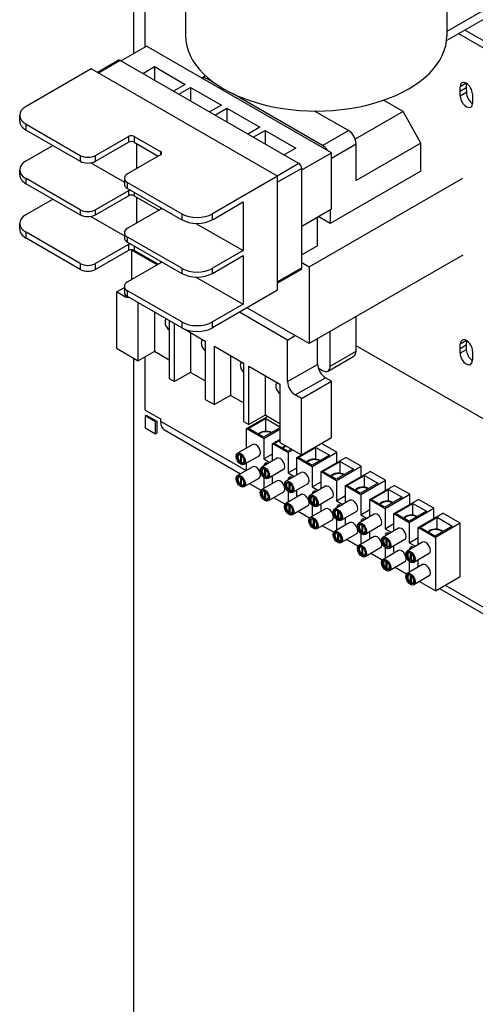
# Model space of a CAD drawing. Units: inches. Extents: x -14 to 207, y -103 to 28.
# Drawn here: x 182 to 187, y -14 to -3 of the extents above; entities that cross this region are included whole.
import ezdxf

# ---------------------------------------------------------------- set-up
doc = ezdxf.new("R2010")
doc.units = ezdxf.units.IN
doc.header["$MEASUREMENT"] = 0

msp = doc.modelspace()

# ---------------------------------------------------------------- linework, layer by layer
for p, q in [((183.963, -0.22), (183.963, -3.06)), ((183.497, -3.189), (183.497, -0.953)), ((183.365, -1.16), (183.365, -3.264)), ((186.963, -1.948), (186.963, -3.06)), ((187.886, -2.479), (186.963, -3.011)), ((186.96, -3.115), (187.975, -2.531)), ((187.098, -3.035), (187.585, -3.316)), ((187.656, -3.275), (187.169, -2.995)), ((183.219, -3.348), (183.515, -3.178)), ((185.639, -4.402), (183.515, -3.178)), ((183.19, -3.343), (182.95, -3.481)), ((183.213, -3.345), (182.963, -3.489)), ((185.264, -4.526), (183.213, -3.345)), ((182.879, -3.441), (182.131, -3.871)), ((185.019, -4.673), (182.879, -3.441)), ((183.47, -3.493), (183.605, -3.414)), ((183.605, -3.414), (183.605, -3.571)), ((183.605, -3.414), (183.959, -3.618)), ((184.148, -3.543), (184.191, -3.518)), ((184.205, -3.552), (184.22, -3.544)), ((184.311, -3.614), (184.205, -3.552)), ((187.186, -3.606), (187.115, -3.646)), ((187.186, -3.606), (187.186, -3.657)), ((183.959, -3.618), (183.823, -3.696)), ((183.885, -3.732), (184.02, -3.653)), ((184.02, -3.653), (184.02, -3.81)), ((184.02, -3.653), (184.374, -3.857)), ((185.536, -4.319), (184.502, -3.724)), ((187.115, -3.698), (187.115, -3.646)), ((187.186, -3.657), (187.115, -3.698)), ((187.117, -3.754), (187.115, -3.698)), ((187.188, -3.713), (187.117, -3.754)), ((187.186, -3.657), (187.188, -3.713)), ((187.257, -3.728), (187.258, -3.835)), ((186.462, -3.931), (186.236, -3.801)), ((184.374, -3.857), (184.238, -3.935)), ((184.3, -3.971), (184.435, -3.892)), ((184.435, -3.892), (184.435, -4.049)), ((184.435, -3.892), (184.814, -4.111)), ((185.833, -4.148), (185.444, -3.924)), ((186.462, -3.931), (185.911, -4.248)), ((186.666, -4.294), (186.462, -3.931)), ((182.058, -4.04), (182.058, -3.973)), ((182.131, -4.142), (182.131, -4.075)), ((182.131, -4.075), (182.752, -4.433)), ((182.131, -4.142), (182.752, -4.5)), ((184.814, -4.111), (184.679, -4.189)), ((184.74, -4.224), (184.876, -4.146)), ((184.876, -4.146), (184.876, -4.302)), ((184.876, -4.146), (185.229, -4.35)), ((185.536, -4.319), (185.833, -4.148)), ((182.929, -4.433), (183.307, -4.215)), ((182.929, -4.5), (183.307, -4.282)), ((183.307, -4.215), (183.307, -4.282)), ((183.372, -4.215), (183.372, -4.282)), ((183.372, -4.215), (183.675, -4.389)), ((183.372, -4.282), (183.649, -4.441)), ((186.666, -4.294), (185.922, -4.722)), ((186.666, -4.616), (186.666, -4.294)), ((182.131, -4.497), (182.439, -4.319)), ((183.403, -4.583), (183.403, -4.299)), ((183.675, -4.389), (183.675, -4.427)), ((185.229, -4.35), (185.094, -4.428)), ((185.296, -4.6), (185.639, -4.402)), ((185.639, -4.464), (185.922, -4.301)), ((185.639, -5.048), (185.639, -4.402)), ((185.922, -4.722), (185.922, -4.301)), ((182.752, -4.433), (182.752, -4.5)), ((182.874, -4.518), (183.26, -4.741)), ((182.929, -4.5), (182.929, -4.433)), ((183.675, -4.427), (183.297, -4.644)), ((182.058, -4.656), (182.058, -4.599)), ((185.264, -4.526), (185.014, -4.67)), ((185.296, -4.582), (185.019, -4.741)), ((185.296, -5.725), (185.296, -4.582)), ((186.666, -4.616), (185.625, -5.216)), ((182.752, -5.058), (182.131, -4.7)), ((182.131, -4.758), (182.131, -4.7)), ((183.26, -4.695), (183.26, -4.762)), ((185.019, -4.673), (184.271, -5.104)), ((185.019, -5.981), (185.019, -4.673)), ((185.383, -5.711), (187.147, -4.695)), ((182.131, -4.758), (182.752, -5.115)), ((183.307, -4.84), (182.929, -5.058)), ((183.297, -4.746), (183.918, -5.104)), ((183.297, -4.813), (183.297, -4.746)), ((183.297, -4.813), (183.918, -5.171)), ((183.307, -4.84), (183.307, -4.897)), ((183.372, -4.857), (183.372, -4.897)), ((182.131, -5.112), (182.439, -4.935)), ((182.929, -5.115), (183.307, -4.897)), ((183.372, -4.897), (183.658, -5.062)), ((183.403, -5.209), (183.403, -4.915)), ((184.271, -5.171), (184.624, -4.968)), ((184.624, -4.968), (184.624, -5.526)), ((182.752, -5.058), (182.752, -5.115)), ((182.929, -5.115), (182.929, -5.058)), ((183.297, -5.27), (183.675, -5.052)), ((183.675, -5.031), (183.675, -5.052)), ((185.296, -5.245), (185.639, -5.048)), ((185.625, -5.056), (185.625, -5.216)), ((182.874, -5.134), (183.26, -5.356)), ((183.918, -5.104), (183.918, -5.171)), ((184.271, -5.171), (184.271, -5.104)), ((185.479, -5.47), (185.479, -5.14)), ((185.625, -5.216), (185.486, -5.136)), ((182.058, -5.281), (182.058, -5.214)), ((184.08, -5.213), (184.624, -5.526)), ((182.752, -5.674), (182.131, -5.316)), ((182.131, -5.383), (182.131, -5.316)), ((182.752, -5.741), (182.131, -5.383)), ((183.26, -5.321), (183.26, -5.378)), ((183.918, -5.729), (183.297, -5.372)), ((183.297, -5.429), (183.297, -5.372)), ((183.307, -5.456), (182.929, -5.674)), ((183.307, -5.523), (182.929, -5.741)), ((183.297, -5.429), (183.918, -5.787)), ((183.307, -5.456), (183.307, -5.523)), ((183.351, -5.516), (183.343, -5.521)), ((183.636, -5.69), (183.343, -5.521)), ((183.343, -5.521), (183.343, -5.859)), ((183.372, -5.472), (183.372, -5.523)), ((183.649, -5.682), (183.372, -5.523)), ((184.624, -5.526), (184.271, -5.729)), ((185.479, -5.47), (185.296, -5.576)), ((183.675, -5.647), (183.675, -5.668)), ((184.271, -5.787), (184.624, -5.583)), ((184.624, -5.583), (184.624, -6.142)), ((187.147, -5.578), (185.383, -6.594)), ((182.752, -5.674), (182.752, -5.741)), ((182.929, -5.741), (182.929, -5.674)), ((183.297, -5.885), (183.675, -5.668)), ((183.918, -5.729), (183.918, -5.787)), ((184.271, -5.787), (184.271, -5.729)), ((185.296, -5.725), (185.019, -5.884)), ((185.287, -5.746), (185.019, -5.9)), ((185.296, -5.661), (185.383, -5.711)), ((185.383, -5.711), (185.383, -6.594)), ((184.08, -5.829), (184.624, -6.142)), ((183.17, -6.001), (183.26, -5.949)), ((183.26, -5.936), (183.26, -6.003)), ((183.918, -6.345), (183.297, -5.987)), ((183.297, -6.054), (183.297, -5.987)), ((185.019, -5.981), (184.271, -6.412)), ((183.17, -6.001), (183.17, -6.647)), ((183.254, -6.05), (183.17, -6.001)), ((183.254, -6.05), (183.275, -6.038)), ((183.918, -6.412), (183.297, -6.054)), ((183.42, -6.791), (183.42, -6.125)), ((184.624, -6.142), (184.271, -6.345)), ((184.669, -6.183), (185.222, -6.501)), ((183.605, -6.232), (183.605, -6.685)), ((185.134, -6.552), (184.581, -6.234)), ((185.922, -6.68), (185.922, -6.283)), ((183.773, -6.329), (183.773, -6.995)), ((183.835, -7.03), (183.835, -6.364)), ((183.918, -6.345), (183.918, -6.412)), ((183.954, -6.429), (184.189, -6.564)), ((184.271, -6.412), (184.271, -6.345)), ((184.02, -6.467), (184.02, -6.924)), ((185.134, -6.552), (185.222, -6.501)), ((185.134, -7.03), (185.134, -6.552)), ((185.383, -6.594), (185.222, -6.501)), ((185.479, -6.832), (185.479, -6.538)), ((185.625, -6.851), (185.625, -6.454)), ((183.17, -6.647), (183.42, -6.791)), ((184.189, -6.564), (184.189, -7.234)), ((184.293, -6.624), (184.629, -6.818)), ((184.293, -7.294), (184.293, -6.624)), ((187.52, -7.538), (185.922, -6.617)), ((187.115, -6.652), (187.117, -6.599)), ((187.186, -6.612), (187.115, -6.652)), ((187.115, -6.704), (187.115, -6.652)), ((187.186, -6.663), (187.115, -6.704)), ((187.188, -6.558), (187.117, -6.599)), ((187.188, -6.558), (187.186, -6.612)), ((187.186, -6.612), (187.186, -6.663)), ((183.365, -6.76), (183.365, -15.527)), ((183.605, -6.685), (183.42, -6.791)), ((183.497, -7.356), (183.497, -6.747)), ((183.773, -6.782), (183.605, -6.685)), ((184.478, -6.731), (184.478, -7.187)), ((185.599, -6.908), (185.896, -6.737)), ((185.625, -6.851), (185.922, -6.68)), ((187.258, -6.68), (187.257, -6.785)), ((184.629, -6.818), (184.629, -7.488)), ((184.691, -6.853), (185.044, -7.057)), ((184.691, -7.523), (184.691, -6.853)), ((185.134, -7.03), (185.479, -6.832)), ((185.485, -6.872), (185.536, -6.902)), ((183.773, -6.995), (183.835, -7.03)), ((184.02, -6.924), (183.835, -7.03)), ((184.189, -7.021), (184.02, -6.924)), ((184.876, -6.96), (184.876, -7.416)), ((185.222, -7.183), (185.568, -6.985)), ((185.639, -7.026), (185.568, -6.985)), ((185.044, -7.057), (185.044, -7.727)), ((185.294, -7.225), (185.639, -7.026)), ((185.639, -7.672), (185.639, -7.026)), ((184.478, -7.187), (184.293, -7.294)), ((184.629, -7.274), (184.478, -7.187)), ((185.294, -7.225), (185.222, -7.183)), ((185.294, -7.871), (185.294, -7.225)), ((184.189, -7.234), (184.293, -7.294)), ((183.497, -7.356), (183.673, -7.458)), ((183.497, -7.424), (183.511, -7.416)), ((183.617, -7.493), (183.497, -7.424)), ((183.497, -7.424), (183.497, -7.56)), ((183.511, -7.416), (183.631, -7.485)), ((183.673, -7.458), (183.673, -7.485)), ((184.663, -7.569), (184.902, -7.431)), ((184.684, -7.569), (184.883, -7.454)), ((184.876, -7.416), (184.691, -7.523)), ((185.044, -7.513), (184.876, -7.416)), ((184.883, -7.599), (184.883, -7.454)), ((184.883, -7.454), (185.044, -7.547)), ((183.497, -7.56), (183.617, -7.63)), ((183.617, -7.493), (183.631, -7.485)), ((183.617, -7.63), (183.617, -7.493)), ((183.631, -7.485), (183.631, -7.621)), ((183.673, -7.485), (184.657, -8.051)), ((184.629, -7.488), (184.691, -7.523)), ((184.663, -7.569), (184.861, -7.683)), ((184.663, -7.792), (184.663, -7.569)), ((184.858, -7.669), (184.684, -7.569)), ((185.044, -7.561), (184.858, -7.669)), ((183.617, -7.63), (183.631, -7.621)), ((183.719, -7.584), (184.593, -8.088)), ((184.861, -7.683), (185.044, -7.577)), ((184.861, -7.683), (184.861, -7.916)), ((185.294, -7.871), (185.639, -7.672)), ((184.735, -7.75), (184.558, -7.852)), ((184.962, -7.741), (185.044, -7.694)), ((184.962, -7.741), (185.139, -7.843)), ((184.962, -7.94), (184.962, -7.741)), ((184.981, -7.74), (185.044, -7.703)), ((185.136, -7.829), (184.981, -7.74)), ((185.044, -7.727), (185.294, -7.871)), ((185.241, -7.902), (185.524, -7.739)), ((185.259, -7.9), (185.459, -7.785)), ((185.422, -7.798), (185.422, -7.797)), ((185.459, -7.921), (185.459, -7.785)), ((185.459, -7.785), (185.614, -7.875)), ((185.701, -7.841), (185.524, -7.739)), ((184.587, -7.864), (184.574, -7.871)), ((184.596, -7.872), (184.599, -7.87)), ((184.596, -7.953), (184.596, -7.872)), ((184.605, -7.874), (184.602, -7.876)), ((184.602, -7.876), (184.602, -7.957)), ((184.81, -7.88), (184.633, -7.982)), ((184.861, -7.916), (184.962, -7.857)), ((185.179, -7.804), (185.136, -7.829)), ((185.139, -7.843), (185.193, -7.812)), ((185.139, -7.843), (185.139, -8.076)), ((185.241, -7.902), (185.418, -8.004)), ((185.241, -8.1), (185.241, -7.902)), ((185.415, -7.99), (185.259, -7.9)), ((185.614, -7.875), (185.415, -7.99)), ((185.418, -8.004), (185.701, -7.841)), ((185.52, -8.062), (185.803, -7.899)), ((185.701, -7.958), (185.701, -7.841)), ((185.979, -8.001), (185.803, -7.899)), ((184.735, -8.007), (184.558, -8.108)), ((184.602, -7.949), (184.596, -7.953)), ((184.638, -7.95), (184.624, -7.958)), ((184.663, -8.048), (184.663, -7.965)), ((185.013, -7.91), (184.837, -8.012)), ((184.861, -7.916), (184.932, -7.957)), ((185.139, -8.076), (185.241, -8.018)), ((185.418, -8.004), (185.418, -8.237)), ((185.538, -8.06), (185.737, -7.946)), ((185.696, -8.164), (185.979, -8.001)), ((185.737, -8.081), (185.737, -7.946)), ((185.737, -7.946), (185.893, -8.035)), ((185.979, -8.118), (185.979, -8.001)), ((184.588, -8.12), (184.574, -8.128)), ((184.596, -8.129), (184.6, -8.126)), ((184.596, -8.21), (184.596, -8.129)), ((184.605, -8.131), (184.602, -8.133)), ((184.602, -8.133), (184.602, -8.214)), ((184.866, -8.024), (184.853, -8.032)), ((184.861, -8.129), (184.861, -8.255)), ((184.874, -8.032), (184.878, -8.03)), ((184.874, -8.114), (184.874, -8.032)), ((184.881, -8.11), (184.874, -8.114)), ((184.884, -8.035), (184.881, -8.036)), ((184.881, -8.036), (184.881, -8.118)), ((184.916, -8.111), (184.903, -8.118)), ((185.088, -8.04), (184.912, -8.142)), ((184.962, -8.122), (184.955, -8.117)), ((184.962, -8.196), (184.962, -8.122)), ((185.292, -8.071), (185.115, -8.173)), ((185.139, -8.076), (185.211, -8.118)), ((185.52, -8.062), (185.696, -8.164)), ((185.52, -8.261), (185.52, -8.062)), ((185.693, -8.15), (185.538, -8.06)), ((185.893, -8.035), (185.693, -8.15)), ((185.798, -8.223), (186.081, -8.06)), ((185.816, -8.221), (186.016, -8.106)), ((186.016, -8.242), (186.016, -8.106)), ((186.016, -8.106), (186.171, -8.196)), ((186.258, -8.162), (186.081, -8.06)), ((184.602, -8.206), (184.596, -8.21)), ((184.638, -8.207), (184.624, -8.215)), ((184.81, -8.137), (184.633, -8.238)), ((184.828, -8.277), (184.697, -8.202)), ((185.013, -8.167), (184.837, -8.269)), ((185.145, -8.184), (185.131, -8.192)), ((185.153, -8.193), (185.157, -8.191)), ((185.153, -8.274), (185.153, -8.193)), ((185.162, -8.195), (185.16, -8.197)), ((185.16, -8.197), (185.16, -8.278)), ((185.367, -8.201), (185.19, -8.303)), ((185.571, -8.231), (185.394, -8.333)), ((185.418, -8.237), (185.52, -8.178)), ((185.418, -8.237), (185.49, -8.278)), ((185.696, -8.164), (185.696, -8.397)), ((185.798, -8.223), (185.975, -8.324)), ((185.798, -8.421), (185.798, -8.223)), ((185.972, -8.31), (185.816, -8.221)), ((186.171, -8.196), (185.972, -8.31)), ((185.975, -8.324), (186.258, -8.162)), ((186.077, -8.383), (186.36, -8.22)), ((186.258, -8.279), (186.258, -8.162)), ((186.537, -8.322), (186.36, -8.22)), ((184.866, -8.281), (184.853, -8.288)), ((184.874, -8.289), (184.878, -8.287)), ((184.874, -8.37), (184.874, -8.289)), ((184.884, -8.291), (184.881, -8.293)), ((184.881, -8.293), (184.881, -8.374)), ((185.088, -8.297), (184.912, -8.399)), ((185.107, -8.437), (184.975, -8.362)), ((185.292, -8.327), (185.115, -8.429)), ((185.139, -8.289), (185.139, -8.415)), ((185.16, -8.27), (185.153, -8.274)), ((185.195, -8.271), (185.181, -8.279)), ((185.241, -8.282), (185.234, -8.278)), ((185.241, -8.357), (185.241, -8.282)), ((185.423, -8.345), (185.41, -8.353)), ((185.431, -8.353), (185.435, -8.351)), ((185.431, -8.435), (185.431, -8.353)), ((185.441, -8.356), (185.438, -8.357)), ((185.438, -8.357), (185.438, -8.439)), ((185.646, -8.361), (185.469, -8.463)), ((185.696, -8.397), (185.798, -8.338)), ((185.975, -8.324), (185.975, -8.557)), ((186.095, -8.381), (186.294, -8.267)), ((186.45, -8.356), (186.251, -8.471)), ((186.254, -8.485), (186.537, -8.322)), ((186.294, -8.402), (186.294, -8.267)), ((186.294, -8.267), (186.45, -8.356)), ((186.537, -8.439), (186.537, -8.322)), ((184.881, -8.367), (184.874, -8.37)), ((184.916, -8.367), (184.903, -8.375)), ((185.145, -8.441), (185.131, -8.449)), ((185.153, -8.45), (185.157, -8.447)), ((185.153, -8.531), (185.153, -8.45)), ((185.163, -8.452), (185.16, -8.453)), ((185.16, -8.453), (185.16, -8.535)), ((185.367, -8.457), (185.19, -8.559)), ((185.418, -8.45), (185.418, -8.576)), ((185.438, -8.431), (185.431, -8.435)), ((185.473, -8.431), (185.46, -8.439)), ((185.52, -8.442), (185.512, -8.438)), ((185.52, -8.517), (185.52, -8.442)), ((185.849, -8.392), (185.672, -8.494)), ((185.696, -8.397), (185.768, -8.438)), ((186.077, -8.383), (186.254, -8.485)), ((186.077, -8.582), (186.077, -8.383)), ((186.251, -8.471), (186.095, -8.381)), ((186.355, -8.544), (186.638, -8.381)), ((186.374, -8.542), (186.573, -8.427)), ((186.573, -8.562), (186.573, -8.427)), ((186.573, -8.427), (186.729, -8.517)), ((186.815, -8.482), (186.638, -8.381)), ((185.16, -8.527), (185.153, -8.531)), ((185.195, -8.528), (185.181, -8.536)), ((185.385, -8.598), (185.254, -8.522)), ((185.571, -8.488), (185.394, -8.59)), ((185.702, -8.505), (185.688, -8.513)), ((185.71, -8.514), (185.714, -8.512)), ((185.71, -8.595), (185.71, -8.514)), ((185.72, -8.516), (185.717, -8.518)), ((185.717, -8.518), (185.717, -8.599)), ((185.924, -8.522), (185.747, -8.624)), ((186.128, -8.552), (185.951, -8.654)), ((185.975, -8.557), (186.077, -8.499)), ((185.975, -8.557), (186.047, -8.599)), ((186.254, -8.485), (186.254, -8.718)), ((186.355, -8.544), (186.532, -8.645)), ((186.355, -8.742), (186.355, -8.544)), ((186.529, -8.631), (186.374, -8.542)), ((186.729, -8.517), (186.529, -8.631)), ((186.532, -8.645), (186.815, -8.482)), ((186.634, -8.704), (186.917, -8.541)), ((186.652, -8.702), (186.852, -8.587)), ((186.815, -8.6), (186.815, -8.482)), ((186.852, -8.723), (186.852, -8.587)), ((186.852, -8.587), (187.026, -8.688)), ((187.115, -8.655), (186.917, -8.541)), ((185.423, -8.602), (185.41, -8.609)), ((185.431, -8.61), (185.435, -8.608)), ((185.431, -8.691), (185.431, -8.61)), ((185.438, -8.687), (185.431, -8.691)), ((185.441, -8.612), (185.438, -8.614)), ((185.438, -8.614), (185.438, -8.695)), ((185.473, -8.688), (185.46, -8.696)), ((185.646, -8.618), (185.469, -8.72)), ((185.664, -8.758), (185.533, -8.683)), ((185.849, -8.648), (185.672, -8.75)), ((185.696, -8.61), (185.696, -8.736)), ((185.717, -8.591), (185.71, -8.595)), ((185.752, -8.592), (185.738, -8.6)), ((185.798, -8.603), (185.791, -8.599)), ((185.798, -8.678), (185.798, -8.603)), ((185.98, -8.666), (185.967, -8.673)), ((185.989, -8.674), (185.992, -8.672)), ((185.989, -8.756), (185.989, -8.674)), ((185.998, -8.676), (185.995, -8.678)), ((185.995, -8.678), (185.995, -8.759)), ((186.203, -8.682), (186.026, -8.784)), ((186.254, -8.718), (186.355, -8.659)), ((186.532, -8.645), (186.532, -8.878)), ((187.026, -8.688), (186.827, -8.803)), ((187.115, -8.655), (186.832, -8.818)), ((187.115, -9.268), (187.115, -8.655)), ((185.702, -8.762), (185.688, -8.77)), ((185.71, -8.77), (185.714, -8.768)), ((185.71, -8.852), (185.71, -8.77)), ((185.72, -8.773), (185.717, -8.774)), ((185.717, -8.774), (185.717, -8.856)), ((185.924, -8.778), (185.747, -8.88)), ((186.128, -8.809), (185.951, -8.911)), ((185.975, -8.771), (185.975, -8.897)), ((185.995, -8.752), (185.989, -8.756)), ((186.031, -8.752), (186.017, -8.76)), ((186.077, -8.763), (186.069, -8.759)), ((186.077, -8.838), (186.077, -8.763)), ((186.406, -8.713), (186.23, -8.814)), ((186.254, -8.718), (186.325, -8.759)), ((186.634, -8.704), (186.832, -8.818)), ((186.634, -8.902), (186.634, -8.704)), ((186.827, -8.803), (186.652, -8.702)), ((185.717, -8.848), (185.71, -8.852)), ((185.752, -8.849), (185.738, -8.856)), ((185.942, -8.919), (185.811, -8.843)), ((185.981, -8.922), (185.967, -8.93)), ((186.259, -8.826), (186.246, -8.834)), ((186.267, -8.835), (186.271, -8.832)), ((186.267, -8.916), (186.267, -8.835)), ((186.274, -8.912), (186.267, -8.916)), ((186.277, -8.837), (186.274, -8.838)), ((186.274, -8.838), (186.274, -8.92)), ((186.309, -8.913), (186.296, -8.921)), ((186.481, -8.843), (186.305, -8.944)), ((186.355, -8.924), (186.348, -8.919)), ((186.355, -8.999), (186.355, -8.924)), ((186.685, -8.873), (186.508, -8.975)), ((186.532, -8.878), (186.634, -8.82)), ((186.532, -8.878), (186.604, -8.92)), ((186.832, -8.818), (186.832, -9.431)), ((185.989, -8.931), (185.993, -8.929)), ((185.989, -9.012), (185.989, -8.931)), ((185.995, -9.008), (185.989, -9.012)), ((185.998, -8.933), (185.995, -8.935)), ((185.995, -8.935), (185.995, -9.016)), ((186.031, -9.009), (186.017, -9.017)), ((186.203, -8.939), (186.026, -9.041)), ((186.221, -9.079), (186.09, -9.004)), ((186.406, -8.969), (186.23, -9.071)), ((186.254, -8.931), (186.254, -9.057)), ((186.538, -8.987), (186.524, -8.994)), ((186.546, -8.995), (186.55, -8.993)), ((186.546, -9.076), (186.546, -8.995)), ((186.555, -8.997), (186.553, -8.999)), ((186.553, -8.999), (186.553, -9.08)), ((186.76, -9.003), (186.583, -9.105)), ((186.259, -9.083), (186.246, -9.091)), ((186.267, -9.091), (186.271, -9.089)), ((186.267, -9.173), (186.267, -9.091)), ((186.277, -9.094), (186.274, -9.095)), ((186.274, -9.095), (186.274, -9.177)), ((186.481, -9.099), (186.305, -9.201)), ((186.685, -9.13), (186.508, -9.231)), ((186.532, -9.091), (186.532, -9.218)), ((186.553, -9.073), (186.546, -9.076)), ((186.588, -9.073), (186.574, -9.081)), ((186.634, -9.084), (186.627, -9.08)), ((186.634, -9.159), (186.634, -9.084)), ((186.274, -9.169), (186.267, -9.173)), ((186.309, -9.169), (186.296, -9.177)), ((186.5, -9.24), (186.368, -9.164)), ((186.538, -9.243), (186.524, -9.251)), ((186.546, -9.252), (186.55, -9.249)), ((186.546, -9.333), (186.546, -9.252)), ((186.556, -9.254), (186.553, -9.256)), ((186.553, -9.256), (186.553, -9.337)), ((186.76, -9.26), (186.583, -9.361)), ((186.553, -9.329), (186.546, -9.333)), ((186.588, -9.33), (186.574, -9.338)), ((186.832, -9.431), (186.647, -9.325)), ((186.832, -9.431), (187.115, -9.268)), ((186.943, -9.367), (194.631, -13.795)), ((186.879, -9.404), (194.631, -13.869))]:
    msp.add_line(p, q)
for centre, major_axis, ratio, start_param, end_param in [((185.463, -3.06), (-1.5, 0), 0.575862, 0, 3.141593), ((183.213, -3.382), (-0.023, 0.0399), 0.578093, 5.499721, 6.283185), ((184.205, -3.655), (-0.062, 0.108), 0.578093, 5.499721, 6.187252), ((187.186, -3.687), (-0.0499, 0.0867), 0.578093, 3.928925, 7.070517), ((187.257, -3.646), (0.0499, -0.0867), 0.578093, 3.925065, 3.928925), ((187.258, -3.754), (0.0499, -0.0867), 0.578093, 3.928925, 5.500025), ((187.188, -3.794), (0.0499, -0.0867), 0.578093, 3.928925, 7.070517), ((182.308, -3.973), (-0.25, 0), 0.575862, 5.497787, 7.068583), ((182.308, -4.04), (-0.25, 0), 0.575862, 0, 0.785398), ((185.833, -4.25), (-0.062, 0.108), 0.578093, 3.928925, 5.499721), ((183.34, -4.234), (0.046, 0), 0.575862, 0.785398, 2.356194), ((183.34, -4.301), (0.046, 0), 0.575862, 0.785398, 2.356194), ((183.642, -4.408), (0.046, 0), 0.575862, 5.497787, 7.068583), ((185.536, -4.421), (-0.062, 0.108), 0.578093, 4.81219, 5.499721), ((182.308, -4.599), (-0.25, 0), 0.575862, 5.497787, 7.068583), ((182.84, -4.382), (-0.125, 0), 0.575862, 0.785398, 2.356194), ((182.84, -4.449), (0.125, 0), 0.575862, 3.926991, 5.497787), ((185.264, -4.563), (-0.023, 0.0399), 0.578093, 3.928925, 5.499721), ((182.308, -4.656), (-0.25, 0), 0.575862, 0, 0.785398), ((183.385, -4.695), (-0.125, 0), 0.575862, 5.497787, 7.068583), ((183.385, -4.762), (-0.125, 0), 0.575862, 0, 0.785398), ((183.34, -4.859), (-0.046, 0), 0.575862, 4.906375, 5.497787), ((183.34, -4.916), (0.046, 0), 0.575862, 0.785398, 2.356194), ((182.84, -5.007), (-0.125, 0), 0.575862, 0.785398, 2.356194), ((183.642, -5.033), (0.046, 0), 0.575862, 5.497787, 6.0892), ((182.308, -5.214), (-0.25, 0), 0.575862, 5.497787, 7.068583), ((182.84, -5.064), (0.125, 0), 0.575862, 3.926991, 5.497787), ((184.095, -5.002), (-0.25, 0), 0.575862, 0.785398, 2.356194), ((184.095, -5.069), (0.25, 0), 0.575862, 3.926991, 5.497787), ((182.308, -5.281), (-0.25, 0), 0.575862, 0, 0.785398), ((183.385, -5.321), (-0.125, 0), 0.575862, 5.497787, 7.068583), ((183.385, -5.378), (-0.125, 0), 0.575862, 0, 0.785398), ((183.34, -5.475), (-0.046, 0), 0.575862, 4.906375, 5.497787), ((183.34, -5.542), (-0.046, 0), 0.575862, 3.926991, 5.497787), ((182.84, -5.623), (-0.125, 0), 0.575862, 0.785398, 2.356194), ((182.84, -5.69), (0.125, 0), 0.575862, 3.926991, 5.497787), ((183.642, -5.649), (0.046, 0), 0.575862, 5.497787, 6.0892), ((184.095, -5.628), (-0.25, 0), 0.575862, 0.785398, 2.356194), ((185.264, -5.706), (0.023, -0.0399), 0.578093, 0, 0.787332), ((184.095, -5.685), (0.25, 0), 0.575862, 3.926991, 5.497787), ((183.385, -5.936), (-0.125, 0), 0.575862, 5.497787, 7.068583), ((183.254, -5.948), (0.062, -0.108), 0.578093, 5.499721, 6.138239), ((183.385, -6.003), (-0.125, 0), 0.575862, 0, 0.785398), ((183.782, -6.378), (-0.0387, 0.0672), 0.578093, 0.022918, 2.202664), ((184.095, -6.243), (-0.25, 0), 0.575862, 0.785398, 2.356194), ((184.095, -6.31), (0.25, 0), 0.575862, 3.926991, 5.497787), ((184.197, -6.617), (-0.0387, 0.0672), 0.578093, 6.22467, 8.485849), ((187.188, -6.639), (-0.0499, 0.0867), 0.578093, 3.928925, 7.070517), ((187.257, -6.704), (0.0499, -0.0867), 0.578093, 3.928925, 5.499713), ((187.258, -6.599), (0.0499, -0.0867), 0.578093, 3.924753, 3.928925), ((185.833, -6.629), (0.062, -0.108), 0.578093, 0, 0.787332), ((187.186, -6.745), (0.0499, -0.0867), 0.578093, 3.928925, 7.070517), ((184.646, -6.875), (-0.0387, 0.0672), 0.578093, 6.22467, 8.324668), ((185.568, -6.883), (-0.062, 0.108), 0.578093, 0.787332, 2.358128), ((185.536, -6.8), (0.062, -0.108), 0.578093, 5.499721, 7.070517), ((185.053, -7.109), (-0.0387, 0.0672), 0.578093, 6.22467, 8.485849), ((185.222, -7.081), (-0.062, 0.108), 0.578093, 0.787332, 2.358128), ((183.827, -7.397), (-0.108, -0.188), 0.578093, 5.495853, 6.283185), ((184.884, -7.653), (-0.0935, 0), 0.575862, 3.912265, 5.919002), ((184.884, -7.653), (-0.0842, 0), 0.575862, 3.910632, 5.969249), ((184.772, -7.815), (-0.0374, 0.065), 0.578093, 3.141593, 6.283185), ((185.162, -7.813), (-0.0935, 0), 0.575862, 5.253745, 5.919002), ((185.162, -7.813), (-0.0842, 0), 0.575862, 5.226045, 5.969249), ((184.599, -7.915), (-0.025, 0.0433), 0.578093, 5.595422, 8.545612), ((184.599, -7.915), (0.025, -0.0433), 0.578093, 5.595422, 8.545612), ((185.051, -7.975), (-0.0374, 0.065), 0.578093, 3.141593, 6.283185), ((184.772, -8.072), (-0.0374, 0.065), 0.578093, 3.141593, 6.283185), ((184.908, -8.021), (-0.0312, 0.0542), 0.578093, 5.478417, 7.087953), ((185.441, -7.973), (-0.0935, 0), 0.575862, 3.912265, 5.919002), ((185.441, -7.973), (-0.0842, 0), 0.575862, 3.910632, 5.969249), ((184.599, -8.171), (-0.025, 0.0433), 0.578093, 5.595422, 8.545612), ((184.599, -8.171), (0.025, -0.0433), 0.578093, 5.595422, 8.545612), ((184.878, -8.075), (-0.025, 0.0433), 0.578093, 5.595422, 8.545612), ((184.878, -8.075), (0.025, -0.0433), 0.578093, 5.595422, 8.545612), ((185.186, -8.182), (-0.0312, 0.0542), 0.578093, 5.478417, 7.087953), ((185.329, -8.136), (-0.0374, 0.065), 0.578093, 3.141593, 6.283185), ((185.719, -8.134), (-0.0935, 0), 0.575862, 3.912265, 5.919002), ((185.719, -8.134), (-0.0842, 0), 0.575862, 3.910632, 5.969249), ((185.051, -8.232), (-0.0374, 0.065), 0.578093, 3.141593, 6.283185), ((185.156, -8.235), (-0.025, 0.0433), 0.578093, 5.595422, 8.545612), ((185.156, -8.235), (0.025, -0.0433), 0.578093, 5.595422, 8.545612), ((185.608, -8.296), (-0.0374, 0.065), 0.578093, 3.141593, 6.283185), ((185.998, -8.294), (-0.0935, 0), 0.575862, 3.912265, 5.919002), ((185.998, -8.294), (-0.0842, 0), 0.575862, 3.910632, 5.969249), ((184.878, -8.332), (-0.025, 0.0433), 0.578093, 5.595422, 8.545612), ((184.878, -8.332), (0.025, -0.0433), 0.578093, 5.595422, 8.545612), ((185.329, -8.392), (-0.0374, 0.065), 0.578093, 3.141593, 6.283185), ((185.435, -8.396), (-0.025, 0.0433), 0.578093, 5.595422, 8.545612), ((185.465, -8.342), (-0.0312, 0.0542), 0.578093, 5.478417, 7.087953), ((185.435, -8.396), (0.025, -0.0433), 0.578093, 5.595422, 8.545612), ((185.156, -8.492), (-0.025, 0.0433), 0.578093, 5.595422, 8.545612), ((185.156, -8.492), (0.025, -0.0433), 0.578093, 5.595422, 8.545612), ((185.744, -8.503), (-0.0312, 0.0542), 0.578093, 5.478417, 7.087953), ((185.887, -8.457), (-0.0374, 0.065), 0.578093, 3.141593, 6.283185), ((186.277, -8.455), (-0.0935, 0), 0.575862, 3.912265, 5.919002), ((186.277, -8.455), (-0.0842, 0), 0.575862, 3.910632, 5.969249), ((185.608, -8.553), (-0.0374, 0.065), 0.578093, 3.141593, 6.283185), ((185.713, -8.556), (-0.025, 0.0433), 0.578093, 5.595422, 8.545612), ((185.713, -8.556), (0.025, -0.0433), 0.578093, 5.595422, 8.545612), ((186.165, -8.617), (-0.0374, 0.065), 0.578093, 3.141593, 6.283185), ((186.555, -8.615), (-0.0935, 0), 0.575862, 3.912265, 5.919002), ((186.555, -8.615), (-0.0842, 0), 0.575862, 3.910632, 5.969249), ((185.435, -8.653), (-0.025, 0.0433), 0.578093, 5.595422, 8.545612), ((185.435, -8.653), (0.025, -0.0433), 0.578093, 5.595422, 8.545612), ((185.887, -8.713), (-0.0374, 0.065), 0.578093, 3.141593, 6.283185), ((185.992, -8.717), (-0.025, 0.0433), 0.578093, 5.595422, 8.545612), ((186.022, -8.663), (-0.0312, 0.0542), 0.578093, 5.478417, 7.087953), ((185.992, -8.717), (0.025, -0.0433), 0.578093, 5.595422, 8.545612), ((186.444, -8.778), (-0.0374, 0.065), 0.578093, 3.141593, 6.283185), ((185.713, -8.813), (-0.025, 0.0433), 0.578093, 5.595422, 8.545612), ((185.713, -8.813), (0.025, -0.0433), 0.578093, 5.595422, 8.545612), ((186.165, -8.874), (-0.0374, 0.065), 0.578093, 3.141593, 6.283185), ((186.301, -8.824), (-0.0312, 0.0542), 0.578093, 5.478417, 7.087953), ((186.834, -8.776), (-0.0935, 0), 0.575862, 3.617248, 5.919002), ((186.834, -8.776), (-0.0842, 0), 0.575862, 3.581562, 5.969249), ((185.992, -8.973), (-0.025, 0.0433), 0.578093, 5.595422, 8.545612), ((186.271, -8.877), (-0.025, 0.0433), 0.578093, 5.595422, 8.545612), ((186.271, -8.877), (0.025, -0.0433), 0.578093, 5.595422, 8.545612), ((186.579, -8.984), (-0.0312, 0.0542), 0.578093, 5.478417, 7.087953), ((186.722, -8.938), (-0.0374, 0.065), 0.578093, 3.141593, 6.283185), ((185.992, -8.973), (0.025, -0.0433), 0.578093, 5.595422, 8.545612), ((186.444, -9.034), (-0.0374, 0.065), 0.578093, 3.141593, 6.283185), ((186.549, -9.038), (-0.025, 0.0433), 0.578093, 5.595422, 8.545612), ((186.549, -9.038), (0.025, -0.0433), 0.578093, 5.595422, 8.545612), ((186.271, -9.134), (-0.025, 0.0433), 0.578093, 5.595422, 8.545612), ((186.271, -9.134), (0.025, -0.0433), 0.578093, 5.595422, 8.545612), ((186.722, -9.195), (-0.0374, 0.065), 0.578093, 3.141593, 6.283185), ((186.549, -9.294), (-0.025, 0.0433), 0.578093, 5.595422, 8.545612), ((186.549, -9.294), (0.025, -0.0433), 0.578093, 5.595422, 8.545612)]:
    msp.add_ellipse(centre, major_axis=major_axis, ratio=ratio, start_param=start_param, end_param=end_param)
for centre, major_axis in [((184.596, -7.917), (-0.0374, 0.065)), ((184.596, -7.917), (-0.0302, 0.0524)), ((184.874, -8.077), (-0.0374, 0.065)), ((184.874, -8.077), (-0.0302, 0.0524)), ((184.596, -8.173), (-0.0374, 0.065)), ((184.596, -8.173), (-0.0302, 0.0524)), ((185.153, -8.238), (-0.0374, 0.065)), ((185.153, -8.238), (-0.0302, 0.0524)), ((184.874, -8.334), (-0.0374, 0.065)), ((184.874, -8.334), (-0.0302, 0.0524)), ((185.431, -8.398), (-0.0374, 0.065)), ((185.431, -8.398), (-0.0302, 0.0524)), ((185.153, -8.494), (-0.0374, 0.065)), ((185.153, -8.494), (-0.0302, 0.0524)), ((185.431, -8.655), (-0.0374, 0.065)), ((185.71, -8.559), (-0.0374, 0.065)), ((185.71, -8.559), (-0.0302, 0.0524)), ((185.431, -8.655), (-0.0302, 0.0524)), ((185.989, -8.719), (-0.0374, 0.065)), ((185.989, -8.719), (-0.0302, 0.0524)), ((185.71, -8.815), (-0.0374, 0.065)), ((185.71, -8.815), (-0.0302, 0.0524)), ((186.267, -8.879), (-0.0374, 0.065)), ((185.989, -8.976), (-0.0374, 0.065)), ((185.989, -8.976), (-0.0302, 0.0524)), ((186.267, -8.879), (-0.0302, 0.0524)), ((186.546, -9.04), (-0.0374, 0.065)), ((186.546, -9.04), (-0.0302, 0.0524)), ((186.267, -9.136), (-0.0374, 0.065)), ((186.267, -9.136), (-0.0302, 0.0524)), ((186.546, -9.296), (-0.0374, 0.065)), ((186.546, -9.296), (-0.0302, 0.0524))]:
    msp.add_ellipse(centre, major_axis=major_axis, ratio=0.578093)

doc.saveas('drawing.dxf')
